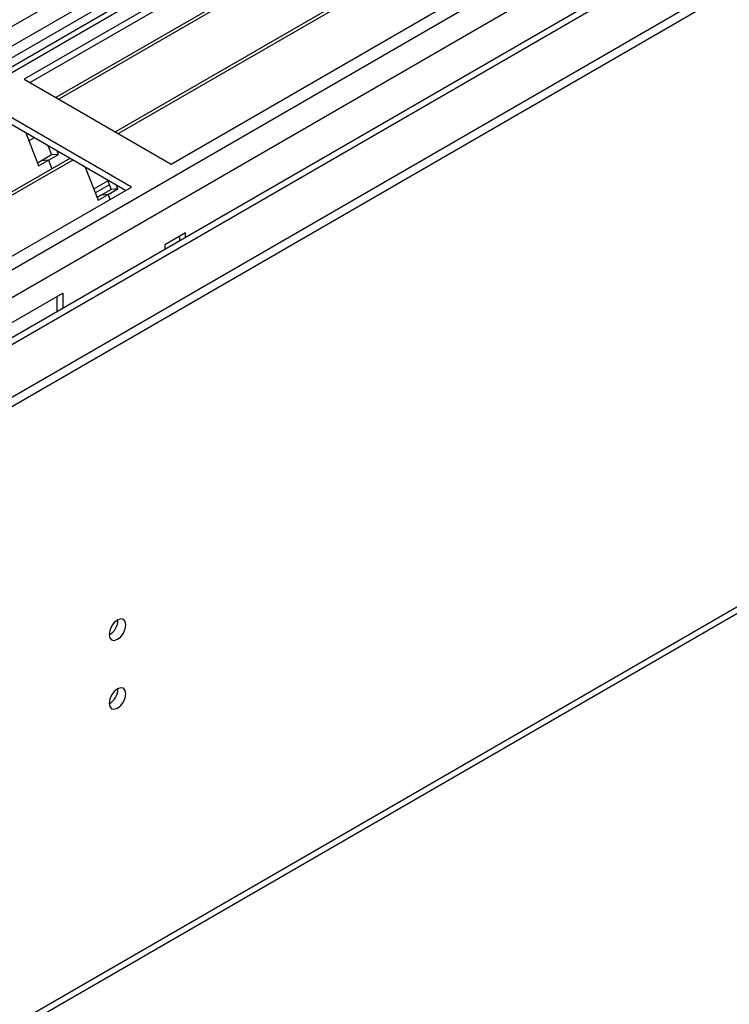
# Model space of a CAD drawing. Units: millimetres. Extents: x 4 to 9874, y 10 to 13969.
# Drawn here: x 6817 to 6943, y 3790 to 3965 of the extents above; entities that cross this region are included whole.
import ezdxf

# ---------------------------------------------------------------- set-up
doc = ezdxf.new("R2010")
doc.units = ezdxf.units.MM
doc.header["$LTSCALE"] = 47

msp = doc.modelspace()

# ---------------------------------------------------------------- linework, layer by layer
at = {"color": 8, "linetype": 'Continuous', "lineweight": 25}
for p, q in [((7056.414, 4094.68), (5351.928, 3110.701)), ((7037.317, 4091.862), (5354.403, 3120.337)), ((5351.221, 3075.188), (7084.34, 4075.696)), ((5352.494, 3071.024), (7088.583, 4073.246)), ((5395.946, 3087.74), (7095.83, 4069.062)), ((5398.067, 2967.708), (7092.648, 3945.969))]:
    msp.add_line(p, q, dxfattribs=at)
at = {"color": 7, "linetype": 'Continuous', "lineweight": 25}
for p, q in [((7055.616, 4095.234), (5393.294, 3135.596)), ((7053.227, 4090.391), (6817.407, 3954.255)), ((7053.227, 4089.166), (6818.468, 3953.643)), ((7057.818, 4086.516), (6823.058, 3950.993)), ((7058.335, 4086.218), (6823.576, 3950.694)), ((7068.431, 4080.389), (6833.672, 3944.866)), ((7068.949, 4080.09), (6834.19, 3944.567)), ((6843.57, 3939.152), (7079.39, 4075.288)), ((7013.629, 4074.675), (6209.25, 3610.317)), ((7015.397, 4073.655), (6209.295, 3608.302)), ((7094.805, 4069.654), (5394.196, 3087.913)), ((5351.928, 3052.941), (7105.023, 4064.98)), ((5351.928, 3051.307), (7105.023, 4063.347)), ((6817.407, 3954.255), (6843.57, 3939.152)), ((6836.499, 3935.07), (6810.336, 3950.173)), ((6835.438, 3934.457), (6810.336, 3948.948)), ((5397.342, 2966.106), (7091.923, 3944.367)), ((6817.677, 3944.71), (6819.953, 3938.843)), ((6819.177, 3943.845), (6818.226, 3943.296)), ((6821.621, 3942.434), (6822.264, 3940.775)), ((6825.54, 3940.171), (6590.781, 3804.647)), ((6826.058, 3939.872), (6591.298, 3804.349)), ((6819.953, 3938.843), (6821.721, 3939.864)), ((6822.264, 3940.775), (6820.496, 3939.754)), ((6821.721, 3939.864), (6820.496, 3939.754)), ((6821.721, 3939.864), (6823.489, 3940.884)), ((6821.721, 3939.864), (6822.323, 3938.314)), ((6823.489, 3940.884), (6822.264, 3940.775)), ((6823.489, 3940.884), (6823.254, 3941.491)), ((6820.496, 3939.754), (6819.764, 3939.332)), ((6828.291, 3938.583), (6830.567, 3932.716)), ((6600.679, 3798.933), (6836.499, 3935.07)), ((6829.776, 3934.755), (6832.276, 3936.198)), ((6830.053, 3934.042), (6832.553, 3935.485)), ((6832.878, 3934.648), (6831.11, 3933.627)), ((6832.234, 3936.307), (6832.878, 3934.648)), ((6832.335, 3933.737), (6834.103, 3934.757)), ((6834.103, 3934.757), (6832.878, 3934.648)), ((6834.103, 3934.757), (6833.867, 3935.364)), ((6831.11, 3933.627), (6830.378, 3933.204)), ((6830.567, 3932.716), (6832.335, 3933.737)), ((6832.335, 3933.737), (6831.11, 3933.627)), ((6832.335, 3933.737), (6832.674, 3932.862)), ((6846.115, 3926.904), (6842.439, 3924.781)), ((6845.055, 3926.292), (6845.055, 3925.476)), ((6846.115, 3926.089), (6846.115, 3926.904)), ((6842.439, 3924.781), (6842.439, 3923.966)), ((6801.181, 3902.842), (6824.301, 3916.189)), ((6823.241, 3915.577), (6823.241, 3912.883)), ((6824.301, 3916.189), (6824.301, 3913.496))]:
    msp.add_line(p, q, dxfattribs=at)
at = {"color": 7, "linetype": 'Continuous', "lineweight": 25, "flags": 128}
for points in [[(6832.539, 3855.419), (6832.652, 3854.828), (6832.974, 3854.457), (6833.456, 3854.364), (6834.024, 3854.561), (6834.592, 3855.02), (6835.074, 3855.67), (6835.396, 3856.412), (6835.509, 3857.133), (6835.396, 3857.724), (6835.074, 3858.095), (6834.592, 3858.188), (6834.024, 3857.991), (6833.456, 3857.532), (6832.974, 3856.882), (6832.652, 3856.14), (6832.539, 3855.419)], [(6832.539, 3843.171), (6832.652, 3842.58), (6832.974, 3842.209), (6833.456, 3842.116), (6834.024, 3842.313), (6834.592, 3842.772), (6835.074, 3843.421), (6835.396, 3844.164), (6835.509, 3844.885), (6835.396, 3845.476), (6835.074, 3845.846), (6834.592, 3845.94), (6834.024, 3845.743), (6833.456, 3845.284), (6832.974, 3844.634), (6832.652, 3843.892), (6832.539, 3843.171)]]:
    msp.add_lwpolyline(points, dxfattribs=at)
at = {"color": 7, "linetype": 'Continuous', "lineweight": 25}
for centre, radius, start, end in [((6831.06, 3857.987), 3.033, 299.21805, 0.78824), ((6831.059, 3845.739), 3.034, 299.22848, 0.7778)]:
    msp.add_arc(centre, radius, start, end, dxfattribs=at)

doc.saveas('drawing.dxf')
